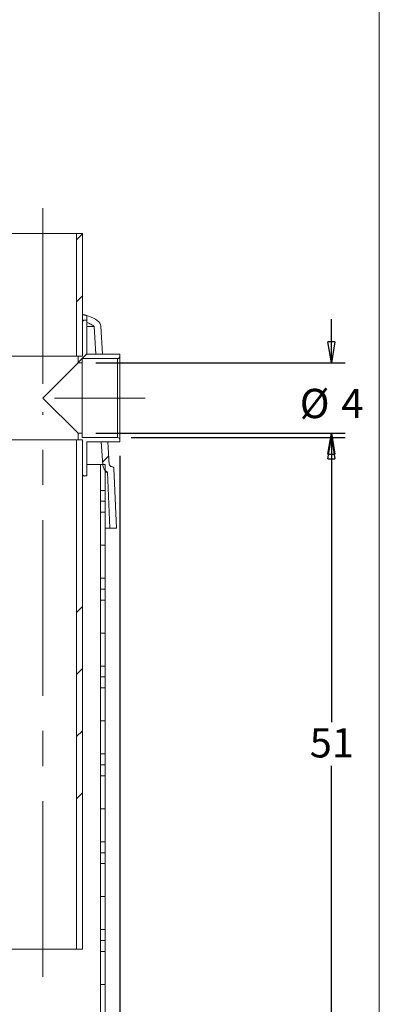
# Model space of a CAD drawing. Units: inches. Extents: x 0.3 to 10.6, y 0.4 to 8.2.
# Drawn here: x 9.6 to 10.6, y 3.3 to 6.2 of the extents above; entities that cross this region are included whole.
import ezdxf

# ---------------------------------------------------------------- set-up
doc = ezdxf.new("R2010")
doc.units = ezdxf.units.IN
doc.header["$MEASUREMENT"] = 0
doc.linetypes.add('CENTERX2', pattern=[0.8, 0.5, -0.1, 0.1, -0.1])
for name, color, linetype in [('4_IN', 1, 'Continuous'), ('ABOVE_GROUND_4_INCH', 7, 'Continuous'), ('FORMAT', 7, 'Continuous'), ('SLD-0', 179, 'Continuous')]:
    doc.layers.add(name, color=color, linetype=linetype)
doc.styles.add('SLDTEXTSTYLE0', font='TXT', dxfattribs={"width": 0.605})
doc.dimstyles.new('SLDDIMSTYLE1', dxfattribs={"dimtxt": 0.080892, "dimasz": 0.06, "dimexe": 0, "dimexo": 0.0625, "dimgap": 0.020223, "dimtad": 0, "dimtih": 1, "dimtoh": 1, "dimdec": 0, "dimlfac": 20, "dimrnd": 1e-09, "dimzin": 12, "dimdsep": 46, "dimtxsty": 'SLDTEXTSTYLE0', "dimblk1": 'CLOSED', "dimblk2": 'CLOSED', "dimsah": 1, "dimcen": 0.09, "dimadec": 0, "dimazin": 3, "dimtfac": 1, "dimtofl": 0, "dimtmove": 0, "dimatfit": 3, "dimldrblk": 'CLOSED', "dimfxl": 0, "dimfrac": 2, "dimtolj": 1, "dimtzin": 12, "dimarcsym": 0})
doc.dimstyles.new('SLDDIMSTYLE2', dxfattribs={"dimtxt": 0.080892, "dimasz": 0.06, "dimexe": 0, "dimexo": 0.0625, "dimgap": 0.020223, "dimtad": 0, "dimtih": 1, "dimtoh": 1, "dimdec": 0, "dimlfac": 20, "dimrnd": 1e-09, "dimzin": 12, "dimdsep": 46, "dimtxsty": 'SLDTEXTSTYLE0', "dimblk1": 'CLOSED', "dimblk2": 'CLOSED', "dimsah": 1, "dimcen": 0.09, "dimadec": 0, "dimazin": 3, "dimtfac": 1, "dimtmove": 0, "dimatfit": 0, "dimldrblk": 'CLOSED', "dimfxl": 0, "dimfrac": 2, "dimtolj": 1, "dimtzin": 12, "dimarcsym": 0})

# ---------------------------------------------------------------- blocks, each defined once
blk = doc.blocks.new('_CLOSED')
at = {"color": 0, "linetype": 'ByBlock', "lineweight": -2}
for p, q in [((-1, 0.166667), (0, 0)), ((-1, 0.166667), (-1, -0.166667)), ((0, 0), (-1, -0.166667)), ((0, 0), (-1, 0))]:
    blk.add_line(p, q, dxfattribs=at)
blk = doc.blocks.new('_D_2')
at = {"layer": '4_IN'}
for p, q in [((9.9243, 4.9628), (10.5326, 4.9628)), ((10.4936, 4.9628), (10.4936, 4.1525)), ((10.4936, 2.4018), (10.4936, 4.0283)), ((9.3715, 2.4018), (10.5326, 2.4018))]:
    blk.add_line(p, q, dxfattribs=at)
at = {"layer": '4_IN', "xscale": 0.06, "yscale": 0.06}
for p, rotation in [((10.4936, 4.9628, 0.3917), 90.0000000000004), ((10.4936, 2.4018, 0.3917), 270.0000000000004)]:
    blk.add_blockref('_CLOSED', p, dxfattribs=dict(at, rotation=rotation))
at = {"layer": '4_IN', "insert": (10.4319, 4.1357), "char_height": 0.08333, "attachment_point": 1, "style": 'SLDTEXTSTYLE0'}
blk.add_mtext('51', dxfattribs=at)
blk = doc.blocks.new('_D_3')
at = {"layer": '4_IN'}
for p, q in [((10.4936, 5.1753), (10.4936, 5.3003)), ((9.8238, 5.1753), (10.5326, 5.1753)), ((9.8238, 4.9753), (10.5326, 4.9753)), ((10.4936, 4.9753), (10.4936, 4.8503))]:
    blk.add_line(p, q, dxfattribs=at)
at = {"layer": '4_IN', "xscale": 0.06, "yscale": 0.06}
for p, rotation in [((10.4936, 5.1753, 0.3917), 270.0000000000003), ((10.4936, 4.9753, 0.3917), 90.00000000000034)]:
    blk.add_blockref('_CLOSED', p, dxfattribs=dict(at, rotation=rotation))
at = {"layer": '4_IN', "attachment_point": 1, "style": 'SLDTEXTSTYLE0'}
for s, insert, char_height in [('%%c', (10.4037, 5.1015), 0.08333), ('4', (10.5217, 5.1015), 0.0833)]:
    blk.add_mtext(s, dxfattribs=dict(at, insert=insert, char_height=char_height))
blk = doc.blocks.new('_D_7')
at = {"layer": 'ABOVE_GROUND_4_INCH'}
for p, q in [((6.7709, 4.9582), (6.7709, 2.1698)), ((9.8916, 4.9113), (9.8916, 2.1698)), ((6.7709, 2.2088), (9.8916, 2.2088))]:
    blk.add_line(p, q, dxfattribs=at)
at = {"layer": 'ABOVE_GROUND_4_INCH', "xscale": 0.06, "yscale": 0.06, "rotation": 180.0000000000004}
blk.add_blockref('_CLOSED', (6.7709, 2.2088, 0.3917), dxfattribs=at)
at = {"layer": 'ABOVE_GROUND_4_INCH', "xscale": 0.06, "yscale": 0.06}
blk.add_blockref('_CLOSED', (9.8916, 2.2088, 0.3917), dxfattribs=at)
at = {"layer": 'ABOVE_GROUND_4_INCH', "insert": (8.1374, 2.3162), "char_height": 0.08333, "attachment_point": 1, "style": 'SLDTEXTSTYLE0'}
blk.add_mtext('62', dxfattribs=at)

msp = doc.modelspace()

# ---------------------------------------------------------------- hatches: boundary and pattern name
at = {"linetype": 'Continuous', "lineweight": 0}
h = msp.add_hatch(dxfattribs=at)
h.set_pattern_fill('ANSI31', color=256, style=0)
h.paths.add_polyline_path([(9.7853, 5.1941), (9.7853, 5.5441), (9.7685, 5.5441), (9.7685, 5.1941)], flags=0)
h = msp.add_hatch(dxfattribs=at)
h.set_pattern_fill('ANSI31', style=0)
edge = h.paths.add_edge_path(flags=0)
edge.add_line((9.7853, 5.291), (9.7853, 5.1941))
edge.add_line((9.7853, 5.1941), (9.7728, 5.1941))
edge.add_line((9.7728, 5.1941), (9.7728, 5.1753))
edge.add_line((9.7728, 5.1753), (9.7848, 5.1753))
edge.add_line((9.7848, 5.1753), (9.7848, 5.1878))
edge.add_line((9.7848, 5.1878), (9.8853, 5.1878))
edge.add_arc((9.8853, 5.1941), 0.00625, 270, 360)
edge.add_line((9.8916, 5.1941), (9.8916, 5.2003))
edge.add_line((9.8916, 5.2003), (9.7978, 5.2003))
edge.add_line((9.7978, 5.2003), (9.7978, 5.2972))
edge.add_line((9.7978, 5.2972), (9.7916, 5.2972))
edge.add_arc((9.7916, 5.291), 0.00625, 90, 180)
h = msp.add_hatch(dxfattribs=at)
h.set_pattern_fill('ANSI32', style=0)
edge = h.paths.add_edge_path(flags=0)
edge.add_line((9.8238, 5.2003), (9.8426, 5.2003))
edge.add_line((9.8426, 5.2003), (9.8377, 5.2803))
edge.add_spline(control_points=[(9.8377, 5.2803), (9.8377, 5.2967), (9.7978, 5.3103)], knot_values=[0, 0, 0, 0.163116, 0.163116, 0.163116], weights=[1, 1, 1], degree=2, periodic=0)
edge.add_line((9.7978, 5.3103), (9.7978, 5.2904))
edge.add_spline(control_points=[(9.7978, 5.2904), (9.7999, 5.2896), (9.802, 5.2887), (9.804, 5.2878), (9.8083, 5.286), (9.8125, 5.2839), (9.8162, 5.2812), (9.8172, 5.2805), (9.8181, 5.2798), (9.8189, 5.2789), (9.8189, 5.2789), (9.819, 5.2788), (9.819, 5.2787)], knot_values=[0.409546, 0.409546, 0.409546, 0.409546, 0.412935, 0.412935, 0.412935, 0.41998, 0.41998, 0.41998, 0.421725, 0.421725, 0.421725, 0.421846, 0.421846, 0.421846, 0.421846], weights=[1, 1, 1, 1, 1, 1, 1, 1, 1, 1, 1, 1, 1], degree=3, periodic=0)
edge.add_spline(control_points=[(9.819, 5.2787), (9.8206, 5.2526), (9.8222, 5.2265), (9.8238, 5.2003)], knot_values=[0, 0, 0, 0, 1, 1, 1, 1], weights=[1, 1, 1, 1], degree=3, periodic=0)
h = msp.add_hatch(dxfattribs=at)
h.set_pattern_fill('ANSI31', style=0)
edge = h.paths.add_edge_path(flags=0)
edge.add_line((9.8853, 4.9628), (9.7848, 4.9628))
edge.add_line((9.7848, 4.9628), (9.7848, 4.9753))
edge.add_line((9.7848, 4.9753), (9.7728, 4.9753))
edge.add_line((9.7728, 4.9753), (9.7728, 4.9566))
edge.add_line((9.7728, 4.9566), (9.7853, 4.9566))
edge.add_line((9.7853, 4.9566), (9.7853, 4.8597))
edge.add_arc((9.7916, 4.8597), 0.00625, 180, 270)
edge.add_line((9.7916, 4.8535), (9.7978, 4.8535))
edge.add_line((9.7978, 4.8535), (9.7978, 4.9503))
edge.add_line((9.7978, 4.9503), (9.8916, 4.9503))
edge.add_line((9.8916, 4.9503), (9.8916, 4.9566))
edge.add_arc((9.8853, 4.9566), 0.00625, 0, 90)
h = msp.add_hatch(dxfattribs=at)
h.set_pattern_fill('ANSI34', color=256, style=0)
h.paths.add_polyline_path([(9.7853, 3.5066), (9.7853, 4.9566), (9.7685, 4.9566), (9.7685, 3.5066)], flags=0)
h = msp.add_hatch(dxfattribs=at)
h.set_pattern_fill('ANSI32', style=0)
edge = h.paths.add_edge_path(flags=0)
edge.add_line((9.8632, 4.7053), (9.882, 4.7053))
edge.add_line((9.882, 4.7053), (9.8749, 4.8744))
edge.add_arc((9.8687, 4.8741), 0.00625, 2.38, 90)
edge.add_line((9.8687, 4.8803), (9.8681, 4.8803))
edge.add_arc((9.8681, 4.8866), 0.00625, 183.5, 270, ccw=False)
edge.add_line((9.8618, 4.8862), (9.8579, 4.9503))
edge.add_line((9.8579, 4.9503), (9.8391, 4.9503))
edge.add_spline(control_points=[(9.8391, 4.9503), (9.8405, 4.9286), (9.8418, 4.9068), (9.8431, 4.8851)], knot_values=[0, 0, 0, 0, 1, 1, 1, 1], weights=[1, 1, 1, 1], degree=3, periodic=0)
edge.add_arc((9.8681, 4.8866), 0.025, 183.5, 242.6584)
edge.add_spline(control_points=[(9.8566, 4.8644), (9.8588, 4.8114), (9.861, 4.7584), (9.8632, 4.7053)], knot_values=[0, 0, 0, 0, 1, 1, 1, 1], weights=[1, 1, 1, 1], degree=3, periodic=0)
h = msp.add_hatch(dxfattribs=at)
h.set_pattern_fill('PLASTI', style=0)
h.paths.add_polyline_path([(9.8497, 4.8866), (9.8372, 4.8866), (9.8372, 2.7018), (9.8497, 2.7018)], flags=0)

# ---------------------------------------------------------------- linework, layer by layer
at = {"color": 8, "linetype": 'Continuous', "lineweight": 0}
msp.add_line((10.6299, 0.3921), (10.6299, 8.1921), dxfattribs=at)
at = {"color": 7, "linetype": 'Continuous', "lineweight": 15}
for p, q in [((9.5772, 5.5441), (9.7685, 5.5441)), ((9.7685, 5.5441), (9.7685, 5.1941)), ((9.7685, 5.5441), (9.7853, 5.5441)), ((9.7853, 5.5441), (9.7853, 5.1941)), ((9.7853, 5.2972), (9.7916, 5.2972)), ((9.7916, 5.2972), (9.7978, 5.2972)), ((9.7978, 5.2972), (9.7978, 5.2003)), ((9.7853, 5.291), (9.7853, 5.1941)), ((9.5772, 5.1941), (9.7685, 5.1941)), ((9.7685, 5.1941), (9.7853, 5.1941)), ((9.7728, 5.1753), (9.7728, 5.1941)), ((9.7853, 5.1941), (9.7728, 5.1941)), ((9.8853, 5.1878), (9.7848, 5.1878)), ((9.7848, 5.1753), (9.7848, 5.1878)), ((9.7978, 5.2003), (9.8916, 5.2003)), ((9.8853, 4.9628), (9.8853, 5.1878)), ((9.8916, 5.1941), (9.8916, 5.2003)), ((9.8916, 5.1941), (9.8916, 4.9566)), ((9.7728, 5.1753), (9.6728, 5.0753)), ((9.7848, 5.1753), (9.7728, 5.1753)), ((9.7848, 5.1753), (9.7848, 4.9753)), ((9.6728, 5.0753), (9.7728, 4.9753)), ((9.7728, 4.9753), (9.7848, 4.9753)), ((9.7728, 4.9566), (9.7728, 4.9753)), ((9.7848, 4.9628), (9.7848, 4.9753)), ((9.7848, 4.9628), (9.8853, 4.9628)), ((9.5772, 4.9566), (9.7685, 4.9566)), ((9.7685, 4.9566), (9.7685, 3.5066)), ((9.7685, 4.9566), (9.7853, 4.9566)), ((9.7728, 4.9566), (9.7853, 4.9566)), ((9.7853, 4.9566), (9.7853, 3.5066)), ((9.7853, 4.8597), (9.7853, 4.9566)), ((9.8916, 4.9503), (9.7978, 4.9503)), ((9.7978, 4.9503), (9.7978, 4.8535)), ((9.8916, 4.9503), (9.8916, 4.9566)), ((9.7916, 4.8535), (9.7853, 4.8535)), ((9.7916, 4.8535), (9.7978, 4.8535)), ((9.5772, 3.5066), (9.7685, 3.5066)), ((9.7685, 3.5066), (9.7853, 3.5066))]:
    msp.add_line(p, q, dxfattribs=at)
for centre, start, end in [((9.7916, 5.291), 90, 180), ((9.8853, 5.1941), 270, 0), ((9.8853, 4.9566), 0, 90), ((9.7916, 4.8597), 180, 270)]:
    msp.add_arc(centre, 0.00625, start, end, dxfattribs=at)
at = {"layer": 'FORMAT', "linetype": 'CENTERX2', "lineweight": 0}
for p, q in [((9.6728, 5.1154), (9.6728, 5.6228)), ((9.706, 5.0753), (9.964, 5.0753)), ((9.6728, 3.4279), (9.6728, 5.0353))]:
    msp.add_line(p, q, dxfattribs=at)
at = {"layer": 'SLD-0', "linetype": 'Continuous', "lineweight": 15}
for p, q in [((9.7978, 5.2904), (9.7978, 5.3103)), ((9.819, 5.2787), (9.8238, 5.2003)), ((9.8377, 5.2803), (9.8426, 5.2003)), ((9.8426, 5.2003), (9.8238, 5.2003)), ((9.8391, 4.9503), (9.8431, 4.8851)), ((9.8391, 4.9503), (9.8579, 4.9503)), ((9.8579, 4.9503), (9.8618, 4.8862)), ((9.8372, 4.8866), (9.7978, 4.8866)), ((9.8372, 4.8866), (9.8372, 2.7018)), ((9.8372, 4.8866), (9.8497, 4.8866)), ((9.8497, 4.8866), (9.8497, 2.7018)), ((9.8681, 4.8803), (9.8687, 4.8803)), ((9.8632, 4.7053), (9.8566, 4.8644)), ((9.882, 4.7053), (9.8749, 4.8744)), ((9.8632, 4.7053), (9.882, 4.7053))]:
    msp.add_line(p, q, dxfattribs=at)
for centre, radius, start, end in [((9.8681, 4.8866), 0.025, 183.5, 242.6584), ((9.8681, 4.8866), 0.00625, 183.5, 270), ((9.8687, 4.8741), 0.00625, 2.38, 90)]:
    msp.add_arc(centre, radius, start, end, dxfattribs=at)
for points, knots in [([(9.7978, 5.3103), (9.7977, 5.3103), (9.7975, 5.3104), (9.7962, 5.3107), (9.794, 5.3111), (9.791, 5.3118), (9.7881, 5.3124), (9.7859, 5.3129), (9.7853, 5.313)], [0, 0, 0, 0, 0.1940025, 0.3746441, 0.555287, 0.7411239, 0.926963, 1, 1, 1, 1]), ([(9.819, 5.2787), (9.8187, 5.2791), (9.8183, 5.2795), (9.8176, 5.2802), (9.8172, 5.2805), (9.816, 5.2814), (9.8151, 5.282), (9.8125, 5.2836), (9.8108, 5.2846), (9.8072, 5.2864), (9.8053, 5.2873), (9.8016, 5.2889), (9.7997, 5.2897), (9.7978, 5.2904)], [0, 0, 0, 0, 0.0625, 0.0625, 0.125, 0.125, 0.25, 0.25, 0.5, 0.5, 0.75, 0.75, 1, 1, 1, 1]), ([(9.8177, 5.2788), (9.8174, 5.2788), (9.8169, 5.2788), (9.8158, 5.2788), (9.8143, 5.2788), (9.8115, 5.2788), (9.8061, 5.2789), (9.8014, 5.2789), (9.7983, 5.279), (9.7978, 5.279)], [0, 0, 0, 0, 0.16043, 0.236123, 0.255045, 0.488601, 0.722167, 0.95912, 1, 1, 1, 1]), ([(9.8497, 4.8644), (9.8508, 4.8644), (9.8535, 4.8644), (9.856, 4.8644), (9.8564, 4.8644), (9.8566, 4.8644)], [0, 0, 0, 0, 0.241588, 0.619858, 1, 1, 1, 1]), ([(9.8632, 4.7053), (9.863, 4.7053), (9.8627, 4.7053), (9.8596, 4.7053), (9.8554, 4.7053), (9.8513, 4.7053), (9.8497, 4.7053)], [0, 0, 0, 0, 0.267169, 0.53434, 0.815377, 1, 1, 1, 1])]:
    msp.add_open_spline(points, degree=3, knots=knots, dxfattribs=at)
msp.add_open_spline([(9.8377, 5.2803), (9.8377, 5.2912), (9.8244, 5.3012), (9.7978, 5.3103)], degree=3, dxfattribs=at)

# ---------------------------------------------------------------- dimensions: what is measured, and where the dimension line sits
at = {"layer": '4_IN'}
dim = msp.add_linear_dim(base=(10.4936, 4.9753), p1=(9.7848, 5.1753), p2=(9.7848, 4.9753), angle=90, text='%%c<>', dimstyle='SLDDIMSTYLE2', dxfattribs=at)
dim.commit()
dim.dimension.update_dxf_attribs({"geometry": '_D_3', "text_midpoint": (10.4936, 5.0614), "dimtype": 160})
dim = msp.add_linear_dim(base=(10.4936, 2.4018), p1=(9.8853, 4.9628), p2=(9.3325, 2.4018), angle=90, dimstyle='SLDDIMSTYLE1', dxfattribs=at)
dim.commit()
dim.dimension.update_dxf_attribs({"geometry": '_D_2', "text_midpoint": (10.4936, 4.0904), "dimtype": 160})
at = {"layer": 'ABOVE_GROUND_4_INCH'}
dim = msp.add_linear_dim(base=(9.8916, 2.2709), p1=(6.7709, 4.9972), p2=(9.8916, 4.9503), dimstyle='SLDDIMSTYLE1', dxfattribs=at)
dim.commit()
dim.dimension.update_dxf_attribs({"geometry": '_D_7', "text_midpoint": (8.1991, 2.2709), "dimtype": 160})

doc.saveas('drawing.dxf')
